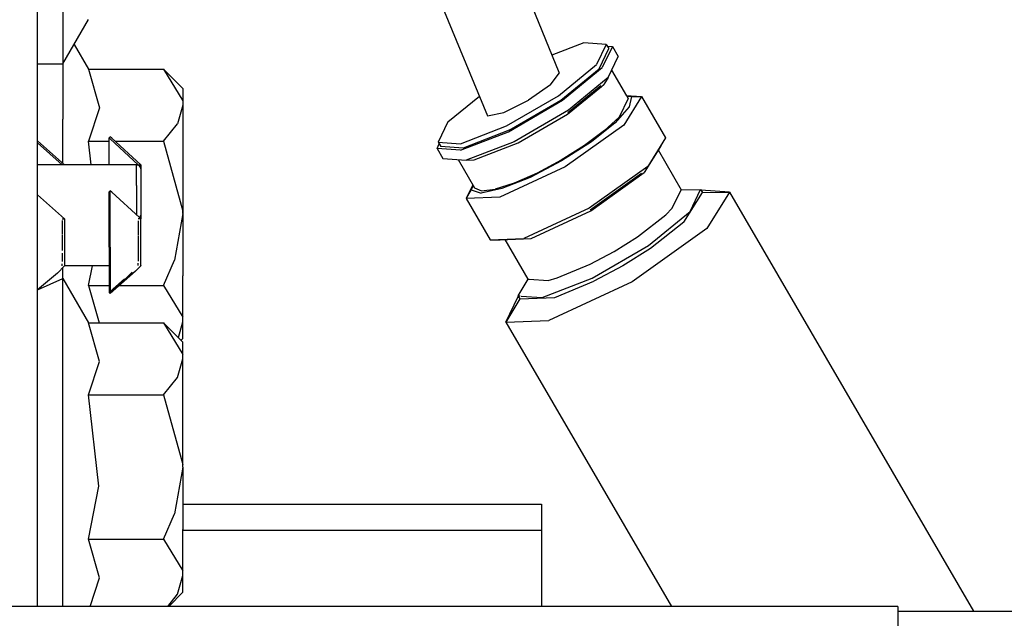
# Model space of a CAD drawing. Units: millimetres. Extents: x -50 to 11780, y -1700 to 1815.
# Drawn here: x 3461 to 3519, y 986 to 1022 of the extents above; entities that cross this region are included whole.
import ezdxf

# ---------------------------------------------------------------- set-up
doc = ezdxf.new("R2010")
doc.units = ezdxf.units.MM
doc.layers.add('3', color=7, linetype='CONTINUOUS', true_color=0xffffff)

msp = doc.modelspace()

# ---------------------------------------------------------------- linework, layer by layer
at = {"layer": '3', "color": 18, "linetype": 'CONTINUOUS'}
for p, q in [((3461.67157, 1020.98999), (3461.67157, 1064.891846)), ((3461.67157, 1020.98999), (3461.67157, 1064.891846)), ((3489.835388, 1024.945068), (3492.496033, 1018.408447)), ((3489.835388, 1024.945068), (3492.496033, 1018.408447)), ((3463.171326, 1024.465576), (3463.171326, 1021.499268)), ((3463.171326, 1024.465576), (3463.171326, 1021.499268)), ((3463.171326, 1024.465576), (3463.171326, 1021.499268)), ((3463.171326, 1024.465576), (3463.171326, 1021.499268)), ((3484.991882, 1023.745361), (3488.288513, 1015.819092)), ((3484.991882, 1023.745361), (3488.288513, 1015.819092)), ((3463.171326, 1018.890381), (3464.680603, 1021.504639)), ((3463.171326, 1018.890381), (3464.680603, 1021.504639)), ((3463.171326, 1021.499268), (3463.171326, 1019.562744)), ((3463.171326, 1021.499268), (3463.171326, 1019.562744)), ((3463.171326, 1021.499268), (3463.171326, 1019.562744)), ((3463.171326, 1021.499268), (3463.171326, 1019.562744)), ((3461.67157, 986.80835), (3461.67157, 1020.98999)), ((3461.67157, 986.80835), (3461.67157, 1020.98999)), ((3463.835388, 1020.040771), (3464.680603, 1018.576904)), ((3463.835388, 1020.040771), (3464.680603, 1018.576904)), ((3493.98114, 1020.135498), (3492.090515, 1019.405029)), ((3493.98114, 1020.135498), (3492.090515, 1019.405029)), ((3495.304626, 1020.044189), (3493.98114, 1020.135498)), ((3495.304626, 1020.044189), (3493.98114, 1020.135498)), ((3495.304626, 1020.044189), (3494.730652, 1018.848389)), ((3495.304626, 1020.044189), (3494.730652, 1018.848389)), ((3495.304626, 1020.044189), (3494.730652, 1018.848389)), ((3495.304626, 1020.044189), (3494.730652, 1018.848389)), ((3494.878113, 1018.594971), (3495.452087, 1019.79126)), ((3494.878113, 1018.594971), (3495.452087, 1019.79126)), ((3494.878113, 1018.594971), (3495.452087, 1019.79126)), ((3494.878113, 1018.594971), (3495.452087, 1019.79126)), ((3495.667908, 1019.917236), (3495.069031, 1018.669189)), ((3495.667908, 1019.917236), (3495.069031, 1018.669189)), ((3495.667908, 1019.917236), (3495.069031, 1018.669189)), ((3495.667908, 1019.917236), (3495.069031, 1018.669189)), ((3495.304626, 1020.044189), (3495.452087, 1019.79126)), ((3495.304626, 1020.044189), (3495.452087, 1019.79126)), ((3495.366638, 1019.937744), (3495.667908, 1019.917236)), ((3495.366638, 1019.937744), (3495.667908, 1019.917236)), ((3495.667908, 1019.917236), (3496.011658, 1019.327393)), ((3495.667908, 1019.917236), (3496.011658, 1019.327393)), ((3463.171326, 1019.562744), (3463.171326, 1018.890381)), ((3463.171326, 1019.562744), (3463.171326, 1018.890381)), ((3463.171326, 1019.562744), (3463.171326, 1018.890381)), ((3463.171326, 1019.562744), (3463.171326, 1018.890381)), ((3495.412537, 1018.078857), (3496.011658, 1019.327393)), ((3495.412537, 1018.078857), (3496.011658, 1019.327393)), ((3461.67157, 1018.890381), (3463.171326, 1018.890381)), ((3461.67157, 1018.890381), (3463.171326, 1018.890381)), ((3463.171326, 1018.890381), (3463.171326, 1018.581787)), ((3463.171326, 1018.890381), (3463.171326, 1018.581787)), ((3463.171326, 1018.890381), (3463.171326, 1018.581787)), ((3463.171326, 1018.890381), (3463.171326, 1018.581787)), ((3463.171326, 1018.581787), (3463.171326, 1015.615967)), ((3463.171326, 1018.581787), (3463.171326, 1015.615967)), ((3463.171326, 1018.581787), (3463.171326, 1015.615967)), ((3463.171326, 1018.581787), (3463.171326, 1015.615967)), ((3464.680603, 1018.576904), (3469.127625, 1018.576904)), ((3464.680603, 1018.576904), (3465.337097, 1016.290771)), ((3464.680603, 1018.576904), (3465.337097, 1016.290771)), ((3464.680603, 1018.576904), (3465.337097, 1016.290771)), ((3464.680603, 1018.576904), (3469.127625, 1018.576904)), ((3464.680603, 1018.576904), (3465.337097, 1016.290771)), ((3469.127625, 1018.576904), (3470.251892, 1016.710693)), ((3469.127625, 1018.576904), (3470.251892, 1016.710693)), ((3469.127625, 1018.576904), (3470.271423, 1017.43335)), ((3469.127625, 1018.576904), (3470.271423, 1017.43335)), ((3469.127625, 1018.576904), (3470.251892, 1016.710693)), ((3469.127625, 1018.576904), (3470.251892, 1016.710693)), ((3492.477722, 1017.003662), (3494.730652, 1018.848389)), ((3492.477722, 1017.003662), (3494.730652, 1018.848389)), ((3492.477722, 1017.003662), (3494.730652, 1018.848389)), ((3492.477722, 1017.003662), (3494.730652, 1018.848389)), ((3492.625183, 1016.750732), (3494.878113, 1018.594971)), ((3492.625183, 1016.750732), (3494.878113, 1018.594971)), ((3492.625183, 1016.750732), (3494.878113, 1018.594971)), ((3492.625183, 1016.750732), (3494.878113, 1018.594971)), ((3492.718201, 1016.744385), (3495.069031, 1018.669189)), ((3492.718201, 1016.744385), (3495.069031, 1018.669189)), ((3492.718201, 1016.744385), (3495.069031, 1018.669189)), ((3492.718201, 1016.744385), (3495.069031, 1018.669189)), ((3495.619568, 1018.51001), (3496.502625, 1016.99292)), ((3495.619568, 1018.51001), (3496.502625, 1016.99292)), ((3492.003357, 1017.653076), (3492.513855, 1018.337646)), ((3492.003357, 1017.653076), (3492.513855, 1018.337646)), ((3492.003357, 1017.653076), (3492.513855, 1018.337646)), ((3492.003357, 1017.653076), (3492.513855, 1018.337646)), ((3492.496033, 1018.408447), (3492.513855, 1018.337646)), ((3492.496033, 1018.408447), (3492.513855, 1018.337646)), ((3492.496033, 1018.408447), (3492.513855, 1018.337646)), ((3492.496033, 1018.408447), (3492.513855, 1018.337646)), ((3495.412537, 1018.078857), (3493.061951, 1016.154053)), ((3495.412537, 1018.078857), (3493.061951, 1016.154053)), ((3495.412537, 1018.078857), (3493.061951, 1016.154053)), ((3495.412537, 1018.078857), (3493.061951, 1016.154053)), ((3495.412537, 1018.078857), (3495.162537, 1017.672119)), ((3495.412537, 1018.078857), (3495.162537, 1017.672119)), ((3470.271423, 1017.43335), (3470.271423, 1016.443115)), ((3470.271423, 1017.43335), (3470.271423, 1016.443115)), ((3492.003357, 1017.653076), (3490.712341, 1016.733643)), ((3492.003357, 1017.653076), (3490.712341, 1016.733643)), ((3492.003357, 1017.653076), (3490.712341, 1016.733643)), ((3492.003357, 1017.653076), (3490.712341, 1016.733643)), ((3493.01532, 1015.914795), (3495.016785, 1017.552979)), ((3493.01532, 1015.914795), (3495.016785, 1017.552979)), ((3493.032898, 1016.005127), (3494.986511, 1017.604248)), ((3493.032898, 1016.005127), (3494.986511, 1017.604248)), ((3495.016785, 1017.552979), (3495.162537, 1017.672119)), ((3495.016785, 1017.552979), (3495.162537, 1017.672119)), ((3470.251892, 1016.710693), (3470.271423, 1016.443115)), ((3470.251892, 1016.710693), (3470.271423, 1016.443115)), ((3470.251892, 1016.710693), (3470.271423, 1016.443115)), ((3470.251892, 1016.710693), (3470.271423, 1016.443115)), ((3485.940857, 1015.453857), (3487.805603, 1016.980225)), ((3485.940857, 1015.453857), (3487.805603, 1016.980225)), ((3489.245544, 1016.009033), (3490.712341, 1016.733643)), ((3489.245544, 1016.009033), (3490.712341, 1016.733643)), ((3489.245544, 1016.009033), (3490.712341, 1016.733643)), ((3489.245544, 1016.009033), (3490.712341, 1016.733643)), ((3489.406677, 1015.215576), (3492.477722, 1017.003662)), ((3489.406677, 1015.215576), (3492.477722, 1017.003662)), ((3489.406677, 1015.215576), (3492.477722, 1017.003662)), ((3489.406677, 1015.215576), (3492.477722, 1017.003662)), ((3489.513611, 1014.878662), (3492.718201, 1016.744385)), ((3489.513611, 1014.878662), (3492.718201, 1016.744385)), ((3489.513611, 1014.878662), (3492.718201, 1016.744385)), ((3489.513611, 1014.878662), (3492.718201, 1016.744385)), ((3489.553894, 1014.962646), (3492.625183, 1016.750732)), ((3489.553894, 1014.962646), (3492.625183, 1016.750732)), ((3489.553894, 1014.962646), (3492.625183, 1016.750732)), ((3489.553894, 1014.962646), (3492.625183, 1016.750732)), ((3496.592224, 1016.839111), (3496.068298, 1015.746826)), ((3496.592224, 1016.839111), (3496.068298, 1015.746826)), ((3496.592224, 1016.839111), (3496.068298, 1015.746826)), ((3496.592224, 1016.839111), (3496.068298, 1015.746826)), ((3497.387878, 1016.963623), (3496.339539, 1015.27124)), ((3497.387878, 1016.963623), (3496.339539, 1015.27124)), ((3497.387878, 1016.963623), (3496.339539, 1015.27124)), ((3497.387878, 1016.963623), (3496.339539, 1015.27124)), ((3496.483826, 1017.025635), (3497.387878, 1016.963623)), ((3496.483826, 1017.025635), (3497.387878, 1016.963623)), ((3496.513855, 1016.973877), (3496.592224, 1016.839111)), ((3496.513855, 1016.973877), (3496.791199, 1016.954834)), ((3496.513855, 1016.973877), (3496.791199, 1016.954834)), ((3496.513855, 1016.973877), (3496.791199, 1016.954834)), ((3496.513855, 1016.973877), (3496.791199, 1016.954834)), ((3496.513855, 1016.973877), (3496.592224, 1016.839111)), ((3496.791199, 1016.954834), (3496.663269, 1016.345459)), ((3496.791199, 1016.954834), (3496.663269, 1016.345459)), ((3496.791199, 1016.954834), (3496.663269, 1016.345459)), ((3496.791199, 1016.954834), (3496.663269, 1016.345459)), ((3496.791199, 1016.954834), (3497.387878, 1016.963623)), ((3496.791199, 1016.954834), (3497.387878, 1016.963623)), ((3496.791199, 1016.954834), (3497.387878, 1016.963623)), ((3496.791199, 1016.954834), (3497.387878, 1016.963623)), ((3497.387878, 1016.963623), (3498.811462, 1014.518799)), ((3497.387878, 1016.963623), (3498.811462, 1014.518799)), ((3465.337097, 1016.290771), (3464.680603, 1014.30835)), ((3465.337097, 1016.290771), (3464.680603, 1014.30835)), ((3465.337097, 1016.290771), (3464.680603, 1014.30835)), ((3465.337097, 1016.290771), (3464.680603, 1014.30835)), ((3470.271423, 1016.443115), (3469.94574, 1015.33374)), ((3470.271423, 1016.443115), (3469.94574, 1015.33374)), ((3470.271423, 1016.443115), (3469.94574, 1015.33374)), ((3470.271423, 1016.443115), (3469.94574, 1015.33374)), ((3470.271423, 1016.443115), (3470.271423, 1013.737061)), ((3470.271423, 1016.443115), (3470.271423, 1013.737061)), ((3493.061951, 1016.154053), (3489.857117, 1014.28833)), ((3493.061951, 1016.154053), (3489.857117, 1014.28833)), ((3493.061951, 1016.154053), (3489.857117, 1014.28833)), ((3493.061951, 1016.154053), (3489.857117, 1014.28833)), ((3496.663269, 1016.345459), (3495.833679, 1015.409424)), ((3496.663269, 1016.345459), (3495.833679, 1015.409424)), ((3496.663269, 1016.345459), (3495.833679, 1015.409424)), ((3496.663269, 1016.345459), (3495.833679, 1015.409424)), ((3463.171326, 1013.012451), (3463.171326, 1015.615967)), ((3463.171326, 1013.012451), (3463.171326, 1015.615967)), ((3463.171326, 1013.012451), (3463.171326, 1015.615967)), ((3463.171326, 1013.012451), (3463.171326, 1015.615967)), ((3488.288513, 1015.819092), (3489.245544, 1016.009033)), ((3488.288513, 1015.819092), (3489.245544, 1016.009033)), ((3488.288513, 1015.819092), (3489.245544, 1016.009033)), ((3488.288513, 1015.819092), (3489.245544, 1016.009033)), ((3490.088318, 1014.210693), (3493.01532, 1015.914795)), ((3490.088318, 1014.210693), (3493.01532, 1015.914795)), ((3496.068298, 1015.746826), (3495.193542, 1014.94165)), ((3496.068298, 1015.746826), (3495.193542, 1014.94165)), ((3496.068298, 1015.746826), (3495.193542, 1014.94165)), ((3496.068298, 1015.746826), (3495.193542, 1014.94165)), ((3469.127625, 1014.30835), (3469.94574, 1015.33374)), ((3469.127625, 1014.30835), (3469.94574, 1015.33374)), ((3469.127625, 1014.30835), (3469.94574, 1015.33374)), ((3469.127625, 1014.30835), (3469.94574, 1015.33374)), ((3485.940857, 1015.453857), (3485.366638, 1014.257568)), ((3485.940857, 1015.453857), (3485.366638, 1014.257568)), ((3486.690613, 1014.166748), (3489.406677, 1015.215576)), ((3486.690613, 1014.166748), (3489.406677, 1015.215576)), ((3486.690613, 1014.166748), (3489.406677, 1015.215576)), ((3486.690613, 1014.166748), (3489.406677, 1015.215576)), ((3489.553894, 1014.962646), (3486.83783, 1013.913818)), ((3489.553894, 1014.962646), (3486.83783, 1013.913818)), ((3489.553894, 1014.962646), (3486.83783, 1013.913818)), ((3489.553894, 1014.962646), (3486.83783, 1013.913818)), ((3496.339539, 1015.27124), (3492.868347, 1012.801514)), ((3496.339539, 1015.27124), (3492.868347, 1012.801514)), ((3496.339539, 1015.27124), (3492.868347, 1012.801514)), ((3496.339539, 1015.27124), (3492.868347, 1012.801514)), ((3495.193542, 1014.94165), (3494.011414, 1014.062744)), ((3495.193542, 1014.94165), (3494.011414, 1014.062744)), ((3495.193542, 1014.94165), (3494.011414, 1014.062744)), ((3495.193542, 1014.94165), (3494.011414, 1014.062744)), ((3495.833679, 1015.409424), (3494.429138, 1014.28833)), ((3495.833679, 1015.409424), (3494.429138, 1014.28833)), ((3495.833679, 1015.409424), (3494.429138, 1014.28833)), ((3495.833679, 1015.409424), (3494.429138, 1014.28833)), ((3463.268738, 1012.925537), (3461.67157, 1014.346924)), ((3463.268738, 1012.925537), (3461.67157, 1014.346924)), ((3465.900818, 1014.51001), (3465.971619, 1014.567627)), ((3465.900818, 1014.51001), (3465.971619, 1014.567627)), ((3465.967468, 1014.454834), (3465.900818, 1014.51001)), ((3465.900818, 1014.209717), (3465.900818, 1014.51001)), ((3465.967468, 1014.454834), (3465.900818, 1014.51001)), ((3465.967468, 1014.454834), (3465.900818, 1014.51001)), ((3465.900818, 1014.209717), (3465.900818, 1014.51001)), ((3465.967468, 1014.454834), (3465.900818, 1014.51001)), ((3467.627869, 1012.925537), (3465.967468, 1014.454834)), ((3467.627869, 1012.925537), (3465.967468, 1014.454834)), ((3467.627869, 1012.925537), (3465.967468, 1014.454834)), ((3467.627869, 1012.925537), (3465.967468, 1014.454834)), ((3466.056091, 1014.498291), (3465.971619, 1014.567627)), ((3466.056091, 1014.498291), (3465.971619, 1014.567627)), ((3467.769226, 1012.925537), (3466.056091, 1014.498291)), ((3467.769226, 1012.925537), (3466.056091, 1014.498291)), ((3486.679382, 1013.783936), (3489.513611, 1014.878662)), ((3486.679382, 1013.783936), (3489.513611, 1014.878662)), ((3486.679382, 1013.783936), (3489.513611, 1014.878662)), ((3486.679382, 1013.783936), (3489.513611, 1014.878662)), ((3498.811462, 1014.518799), (3497.763123, 1012.826904)), ((3498.811462, 1014.518799), (3497.763123, 1012.826904)), ((3498.811462, 1014.518799), (3497.763123, 1012.826904)), ((3498.811462, 1014.518799), (3497.763123, 1012.826904)), ((3498.811462, 1014.518799), (3498.509216, 1014.00415)), ((3498.811462, 1014.518799), (3498.509216, 1014.00415)), ((3463.127625, 1012.925537), (3461.67157, 1014.224365)), ((3463.127625, 1012.925537), (3461.67157, 1014.224365)), ((3463.127625, 1012.925537), (3461.67157, 1014.224365)), ((3463.127625, 1012.925537), (3461.67157, 1014.224365)), ((3464.680603, 1014.30835), (3465.900818, 1014.30835)), ((3464.680603, 1014.30835), (3465.900818, 1014.30835)), ((3464.837585, 1012.925537), (3464.680603, 1014.30835)), ((3464.837585, 1012.925537), (3464.680603, 1014.30835)), ((3464.837585, 1012.925537), (3464.680603, 1014.30835)), ((3464.680603, 1014.30835), (3465.900818, 1014.30835)), ((3464.680603, 1014.30835), (3465.900818, 1014.30835)), ((3464.837585, 1012.925537), (3464.680603, 1014.30835)), ((3465.900818, 1012.925537), (3465.900818, 1014.209717)), ((3465.900818, 1012.925537), (3465.900818, 1014.209717)), ((3466.262634, 1014.30835), (3469.127625, 1014.30835)), ((3466.262634, 1014.30835), (3469.127625, 1014.30835)), ((3466.262634, 1014.30835), (3469.127625, 1014.30835)), ((3466.262634, 1014.30835), (3469.127625, 1014.30835)), ((3469.127625, 1014.30835), (3470.270203, 1010.187744)), ((3469.127625, 1014.30835), (3470.270203, 1010.187744)), ((3469.127625, 1014.30835), (3470.270203, 1010.187744)), ((3469.127625, 1014.30835), (3470.270203, 1010.187744)), ((3485.298035, 1013.878662), (3485.42865, 1014.151123)), ((3485.298035, 1013.878662), (3485.42865, 1014.151123)), ((3486.679382, 1013.783936), (3485.298035, 1013.878662)), ((3485.298035, 1013.878662), (3485.641785, 1013.288818)), ((3486.679382, 1013.783936), (3485.298035, 1013.878662)), ((3485.298035, 1013.878662), (3485.641785, 1013.288818)), ((3486.679382, 1013.783936), (3485.298035, 1013.878662)), ((3486.679382, 1013.783936), (3485.298035, 1013.878662)), ((3485.366638, 1014.257568), (3486.690613, 1014.166748)), ((3485.366638, 1014.257568), (3486.690613, 1014.166748)), ((3485.366638, 1014.257568), (3485.513855, 1014.004639)), ((3485.366638, 1014.257568), (3486.690613, 1014.166748)), ((3485.366638, 1014.257568), (3485.513855, 1014.004639)), ((3485.366638, 1014.257568), (3486.690613, 1014.166748)), ((3486.83783, 1013.913818), (3485.513855, 1014.004639)), ((3486.83783, 1013.913818), (3485.513855, 1014.004639)), ((3486.83783, 1013.913818), (3485.513855, 1014.004639)), ((3486.83783, 1013.913818), (3485.513855, 1014.004639)), ((3489.857117, 1014.28833), (3487.022644, 1013.194092)), ((3489.857117, 1014.28833), (3487.022644, 1013.194092)), ((3489.857117, 1014.28833), (3487.022644, 1013.194092)), ((3489.857117, 1014.28833), (3487.022644, 1013.194092)), ((3487.499695, 1013.210693), (3490.088318, 1014.210693)), ((3487.499695, 1013.210693), (3490.088318, 1014.210693)), ((3494.011414, 1014.062744), (3492.637878, 1013.19751)), ((3494.011414, 1014.062744), (3492.637878, 1013.19751)), ((3494.011414, 1014.062744), (3492.637878, 1013.19751)), ((3494.011414, 1014.062744), (3492.637878, 1013.19751)), ((3494.429138, 1014.28833), (3492.663513, 1013.153564)), ((3494.429138, 1014.28833), (3492.663513, 1013.153564)), ((3494.429138, 1014.28833), (3492.663513, 1013.153564)), ((3494.429138, 1014.28833), (3492.663513, 1013.153564)), ((3498.509216, 1014.00415), (3497.551941, 1012.45874)), ((3498.509216, 1014.00415), (3497.551941, 1012.45874)), ((3498.364197, 1013.797119), (3499.733826, 1011.444092)), ((3498.364197, 1013.797119), (3499.733826, 1011.444092)), ((3470.271423, 1013.737061), (3470.271423, 1010.040771)), ((3470.271423, 1013.737061), (3470.271423, 1010.040771)), ((3485.641785, 1013.288818), (3487.022644, 1013.194092)), ((3485.641785, 1013.288818), (3487.022644, 1013.194092)), ((3486.545593, 1013.226807), (3487.518738, 1011.55542)), ((3486.545593, 1013.226807), (3487.518738, 1011.55542)), ((3487.022644, 1013.194092), (3487.499695, 1013.210693)), ((3487.022644, 1013.194092), (3487.499695, 1013.210693)), ((3492.637878, 1013.19751), (3491.207214, 1012.429932)), ((3492.637878, 1013.19751), (3491.207214, 1012.429932)), ((3492.637878, 1013.19751), (3491.207214, 1012.429932)), ((3492.637878, 1013.19751), (3491.207214, 1012.429932)), ((3463.127625, 1012.925537), (3461.67157, 1012.925537)), ((3463.127625, 1012.925537), (3461.67157, 1012.925537)), ((3463.268738, 1012.925537), (3463.127625, 1012.925537)), ((3463.127625, 1012.925537), (3463.127625, 1012.905029)), ((3463.268738, 1012.925537), (3463.127625, 1012.925537)), ((3463.268738, 1012.925537), (3463.127625, 1012.925537)), ((3463.268738, 1012.925537), (3463.127625, 1012.925537)), ((3463.127625, 1012.925537), (3463.127625, 1012.905029)), ((3467.521667, 1012.925537), (3463.268738, 1012.925537)), ((3467.521667, 1012.925537), (3463.268738, 1012.925537)), ((3467.521667, 1012.852783), (3467.521667, 1012.925537)), ((3467.521667, 1012.852783), (3467.521667, 1012.925537)), ((3467.521667, 1012.925537), (3467.556335, 1012.923096)), ((3467.521667, 1012.852783), (3467.521667, 1012.925537)), ((3467.521667, 1012.852783), (3467.521667, 1012.925537)), ((3467.521667, 1012.925537), (3467.556335, 1012.923096)), ((3467.521667, 1012.428955), (3467.521667, 1012.852783)), ((3467.521667, 1012.428955), (3467.521667, 1012.852783)), ((3467.521667, 1012.428955), (3467.521667, 1012.852783)), ((3467.521667, 1012.428955), (3467.521667, 1012.852783)), ((3467.556335, 1012.923096), (3467.648376, 1012.894287)), ((3467.556335, 1012.923096), (3467.648376, 1012.894287)), ((3467.556335, 1012.923096), (3467.630066, 1012.923096)), ((3467.556335, 1012.923096), (3467.648376, 1012.894287)), ((3467.556335, 1012.923096), (3467.630066, 1012.923096)), ((3467.556335, 1012.923096), (3467.648376, 1012.894287)), ((3467.627869, 1012.925537), (3467.769226, 1012.925537)), ((3467.630066, 1012.923096), (3467.627869, 1012.925537)), ((3467.627869, 1012.925537), (3467.769226, 1012.925537)), ((3467.630066, 1012.923096), (3467.627869, 1012.925537)), ((3467.627869, 1012.925537), (3467.769226, 1012.925537)), ((3467.630066, 1012.923096), (3467.627869, 1012.925537)), ((3467.627869, 1012.925537), (3467.769226, 1012.925537)), ((3467.630066, 1012.923096), (3467.627869, 1012.925537)), ((3467.630066, 1012.900146), (3467.630066, 1012.887939)), ((3467.630066, 1012.900146), (3467.630066, 1012.887939)), ((3467.648376, 1012.894287), (3467.686707, 1012.868896)), ((3467.648376, 1012.894287), (3467.686707, 1012.868896)), ((3467.648376, 1012.894287), (3467.686707, 1012.868896)), ((3467.648376, 1012.894287), (3467.686707, 1012.868896)), ((3467.686707, 1012.868896), (3467.771423, 1012.694092)), ((3467.686707, 1012.868896), (3467.771423, 1012.694092)), ((3467.686707, 1012.868896), (3467.771423, 1012.694092)), ((3467.686707, 1012.868896), (3467.771423, 1012.694092)), ((3467.771423, 1012.923096), (3467.769226, 1012.925537)), ((3467.771423, 1012.923096), (3467.769226, 1012.925537)), ((3467.771423, 1012.923096), (3467.771423, 1012.694092)), ((3467.771423, 1012.923096), (3467.771423, 1012.694092)), ((3467.771423, 1012.691162), (3467.771423, 1012.694092)), ((3467.771423, 1012.691162), (3467.771423, 1012.694092)), ((3467.771423, 1012.691162), (3467.771423, 1012.221436)), ((3467.771423, 1012.691162), (3467.771423, 1012.221436)), ((3492.868347, 1012.801514), (3489.007019, 1011.001221)), ((3492.868347, 1012.801514), (3489.007019, 1011.001221)), ((3492.868347, 1012.801514), (3489.007019, 1011.001221)), ((3492.868347, 1012.801514), (3489.007019, 1011.001221)), ((3492.663513, 1013.153564), (3490.804626, 1012.177979)), ((3492.663513, 1013.153564), (3490.804626, 1012.177979)), ((3492.663513, 1013.153564), (3490.804626, 1012.177979)), ((3492.663513, 1013.153564), (3490.804626, 1012.177979)), ((3497.763123, 1012.826904), (3494.291687, 1010.357178)), ((3497.763123, 1012.826904), (3494.291687, 1010.357178)), ((3497.763123, 1012.826904), (3494.291687, 1010.357178)), ((3497.763123, 1012.826904), (3494.291687, 1010.357178)), ((3467.521667, 1011.704346), (3467.521667, 1012.428955)), ((3467.521667, 1011.704346), (3467.521667, 1012.428955)), ((3467.521667, 1011.704346), (3467.521667, 1012.428955)), ((3467.521667, 1011.704346), (3467.521667, 1012.428955)), ((3467.771423, 1012.221436), (3467.771423, 1010.698486)), ((3467.771423, 1012.221436), (3467.771423, 1010.698486)), ((3490.804626, 1012.177979), (3489.136414, 1011.509521)), ((3490.804626, 1012.177979), (3489.136414, 1011.509521)), ((3490.804626, 1012.177979), (3489.136414, 1011.509521)), ((3490.804626, 1012.177979), (3489.136414, 1011.509521)), ((3491.207214, 1012.429932), (3489.859802, 1011.835693)), ((3491.207214, 1012.429932), (3489.859802, 1011.835693)), ((3491.207214, 1012.429932), (3489.859802, 1011.835693)), ((3491.207214, 1012.429932), (3489.859802, 1011.835693)), ((3497.393494, 1012.407959), (3494.355896, 1010.246826)), ((3497.393494, 1012.407959), (3494.355896, 1010.246826)), ((3494.381042, 1010.202881), (3497.551941, 1012.45874)), ((3494.381042, 1010.202881), (3497.551941, 1012.45874)), ((3467.521667, 1011.704346), (3467.521667, 1010.767334)), ((3467.521667, 1011.704346), (3467.521667, 1010.767334)), ((3467.521667, 1011.704346), (3467.521667, 1010.767334)), ((3467.521667, 1011.704346), (3467.521667, 1010.767334)), ((3487.409851, 1011.741943), (3487.017761, 1010.925049)), ((3487.409851, 1011.741943), (3487.017761, 1010.925049)), ((3487.320007, 1011.439697), (3487.017761, 1010.925049)), ((3487.320007, 1011.439697), (3487.017761, 1010.925049)), ((3487.320007, 1011.439697), (3487.017761, 1010.925049)), ((3487.320007, 1011.439697), (3487.017761, 1010.925049)), ((3487.440125, 1011.690674), (3487.320007, 1011.439697)), ((3487.440125, 1011.690674), (3487.320007, 1011.439697)), ((3487.440125, 1011.690674), (3487.320007, 1011.439697)), ((3487.440125, 1011.690674), (3487.320007, 1011.439697)), ((3487.320007, 1011.439697), (3487.913025, 1011.250732)), ((3487.320007, 1011.439697), (3487.913025, 1011.250732)), ((3487.320007, 1011.439697), (3487.913025, 1011.250732)), ((3487.320007, 1011.439697), (3487.913025, 1011.250732)), ((3487.518738, 1011.55542), (3487.920593, 1011.376221)), ((3487.518738, 1011.55542), (3487.920593, 1011.376221)), ((3487.518738, 1011.55542), (3487.920593, 1011.376221)), ((3487.518738, 1011.55542), (3487.920593, 1011.376221)), ((3489.136414, 1011.509521), (3487.913025, 1011.250732)), ((3489.136414, 1011.509521), (3487.913025, 1011.250732)), ((3489.136414, 1011.509521), (3487.913025, 1011.250732)), ((3489.136414, 1011.509521), (3487.913025, 1011.250732)), ((3487.920593, 1011.376221), (3488.727234, 1011.472412)), ((3487.920593, 1011.376221), (3488.727234, 1011.472412)), ((3487.920593, 1011.376221), (3488.727234, 1011.472412)), ((3487.920593, 1011.376221), (3488.727234, 1011.472412)), ((3489.859802, 1011.835693), (3488.727234, 1011.472412)), ((3489.859802, 1011.835693), (3488.727234, 1011.472412)), ((3489.859802, 1011.835693), (3488.727234, 1011.472412)), ((3489.859802, 1011.835693), (3488.727234, 1011.472412)), ((3499.209656, 1010.351807), (3499.733826, 1011.444092)), ((3499.209656, 1010.351807), (3499.733826, 1011.444092)), ((3499.209656, 1010.351807), (3499.733826, 1011.444092)), ((3499.209656, 1010.351807), (3499.733826, 1011.444092)), ((3499.733826, 1011.444092), (3500.881531, 1011.460205)), ((3499.733826, 1011.444092), (3500.881531, 1011.460205)), ((3500.257507, 1010.1604), (3500.881531, 1011.460205)), ((3500.257507, 1010.1604), (3500.881531, 1011.460205)), ((3500.257507, 1010.1604), (3500.881531, 1011.460205)), ((3500.257507, 1010.1604), (3500.881531, 1011.460205)), ((3500.881531, 1011.460205), (3500.984558, 1011.283447)), ((3500.881531, 1011.460205), (3500.984558, 1011.283447)), ((3463.268738, 1009.730225), (3461.67157, 1011.151611)), ((3463.268738, 1009.730225), (3461.67157, 1011.151611)), ((3465.900818, 1011.314697), (3465.971619, 1011.372803)), ((3465.900818, 1011.314697), (3465.971619, 1011.372803)), ((3465.900818, 1008.056885), (3465.900818, 1011.314697)), ((3465.900818, 1008.056885), (3465.900818, 1011.314697)), ((3465.971619, 1008.04126), (3465.971619, 1011.372803)), ((3465.971619, 1008.04126), (3465.971619, 1011.372803)), ((3466.056091, 1011.303467), (3465.971619, 1011.372803)), ((3465.971619, 1008.04126), (3465.971619, 1011.372803)), ((3465.971619, 1008.04126), (3465.971619, 1011.372803)), ((3466.056091, 1011.303467), (3465.971619, 1011.372803)), ((3467.690857, 1009.802002), (3466.056091, 1011.303467)), ((3467.690857, 1009.802002), (3466.056091, 1011.303467)), ((3489.007019, 1011.001221), (3487.017761, 1010.925049)), ((3489.007019, 1011.001221), (3487.017761, 1010.925049)), ((3489.007019, 1011.001221), (3487.017761, 1010.925049)), ((3489.007019, 1011.001221), (3487.017761, 1010.925049)), ((3487.017761, 1010.925049), (3488.441101, 1008.480713)), ((3487.017761, 1010.925049), (3488.441101, 1008.480713)), ((3499.892517, 1009.520752), (3500.984558, 1011.283447)), ((3499.892517, 1009.520752), (3500.984558, 1011.283447)), ((3499.892517, 1009.520752), (3500.984558, 1011.283447)), ((3499.892517, 1009.520752), (3500.984558, 1011.283447)), ((3502.591003, 1011.306396), (3500.903748, 1011.422607)), ((3502.591003, 1011.306396), (3500.903748, 1011.422607)), ((3500.984558, 1011.283447), (3502.591003, 1011.306396)), ((3500.984558, 1011.283447), (3502.591003, 1011.306396)), ((3500.984558, 1011.283447), (3502.591003, 1011.306396)), ((3500.984558, 1011.283447), (3502.591003, 1011.306396)), ((3502.591003, 1011.306396), (3501.254822, 1009.148682)), ((3502.591003, 1011.306396), (3501.254822, 1009.148682)), ((3502.591003, 1011.306396), (3501.254822, 1009.148682)), ((3502.591003, 1011.306396), (3501.254822, 1009.148682)), ((3502.591003, 1011.306396), (3517.025085, 986.517334)), ((3502.591003, 1011.306396), (3517.025085, 986.517334)), ((3467.521667, 1010.767334), (3467.521667, 1009.957275)), ((3467.521667, 1010.767334), (3467.521667, 1009.957275)), ((3467.521667, 1010.767334), (3467.521667, 1009.957275)), ((3467.521667, 1010.767334), (3467.521667, 1009.957275)), ((3467.771423, 1010.698486), (3467.771423, 1009.9646)), ((3467.771423, 1010.698486), (3467.771423, 1009.9646)), ((3494.291687, 1010.357178), (3490.430359, 1008.556885)), ((3494.291687, 1010.357178), (3490.430359, 1008.556885)), ((3494.291687, 1010.357178), (3490.430359, 1008.556885)), ((3494.291687, 1010.357178), (3490.430359, 1008.556885)), ((3498.816589, 1009.963135), (3499.209656, 1010.351807)), ((3498.816589, 1009.963135), (3499.209656, 1010.351807)), ((3498.816589, 1009.963135), (3499.209656, 1010.351807)), ((3498.816589, 1009.963135), (3499.209656, 1010.351807)), ((3463.127625, 1009.730225), (3463.268738, 1009.730225)), ((3463.127625, 1009.730225), (3463.268738, 1009.730225)), ((3463.268738, 1009.730225), (3463.268738, 1008.823486)), ((3463.268738, 1009.730225), (3463.268738, 1008.823486)), ((3463.268738, 1009.730225), (3463.268738, 1008.823486)), ((3463.268738, 1009.730225), (3463.268738, 1008.823486)), ((3467.630066, 1009.732666), (3467.627869, 1009.730225)), ((3467.630066, 1009.732666), (3467.627869, 1009.730225)), ((3467.769226, 1009.730225), (3467.627869, 1009.730225)), ((3467.769226, 1009.730225), (3467.627869, 1009.730225)), ((3467.771423, 1009.9646), (3467.694519, 1009.798584)), ((3467.771423, 1009.9646), (3467.694519, 1009.798584)), ((3467.771423, 1009.9646), (3467.694519, 1009.798584)), ((3467.771423, 1009.9646), (3467.694519, 1009.798584)), ((3467.769226, 1009.730225), (3467.694519, 1009.798584)), ((3467.769226, 1009.730225), (3467.694519, 1009.798584)), ((3467.771423, 1009.732666), (3467.769226, 1009.730225)), ((3467.771423, 1009.732666), (3467.769226, 1009.730225)), ((3467.771423, 1009.732666), (3467.769226, 1009.730225)), ((3467.771423, 1009.732666), (3467.769226, 1009.730225)), ((3467.771423, 1009.9646), (3467.771423, 1009.732666)), ((3467.771423, 1009.9646), (3467.771423, 1009.732666)), ((3467.771423, 1008.753174), (3467.771423, 1009.732666)), ((3467.771423, 1008.753174), (3467.771423, 1009.732666)), ((3470.271423, 1010.040771), (3469.771912, 1007.276611)), ((3470.271423, 1010.040771), (3469.771912, 1007.276611)), ((3470.271423, 1010.040771), (3469.771912, 1007.276611)), ((3470.271423, 1010.040771), (3469.771912, 1007.276611)), ((3470.271423, 1010.040771), (3470.270203, 1010.187744)), ((3470.271423, 1010.040771), (3470.270203, 1010.187744)), ((3470.271423, 1010.040771), (3470.270203, 1010.187744)), ((3470.271423, 1010.040771), (3470.270203, 1010.187744)), ((3470.271423, 1010.040771), (3470.271423, 1006.344482)), ((3470.271423, 1010.040771), (3470.271423, 1006.344482)), ((3490.854675, 1008.558838), (3494.381042, 1010.202881)), ((3490.854675, 1008.558838), (3494.381042, 1010.202881)), ((3497.152771, 1008.667725), (3498.816589, 1009.963135)), ((3497.152771, 1008.667725), (3498.816589, 1009.963135)), ((3497.152771, 1008.667725), (3498.816589, 1009.963135)), ((3497.152771, 1008.667725), (3498.816589, 1009.963135)), ((3497.808533, 1008.155518), (3500.257507, 1010.1604)), ((3497.808533, 1008.155518), (3500.257507, 1010.1604)), ((3497.808533, 1008.155518), (3500.257507, 1010.1604)), ((3497.808533, 1008.155518), (3500.257507, 1010.1604)), ((3463.127625, 1009.628174), (3463.127625, 1008.818115)), ((3463.127625, 1009.628174), (3463.127625, 1008.818115)), ((3467.630066, 1009.599365), (3467.630066, 1008.745361)), ((3467.630066, 1009.599365), (3467.630066, 1008.745361)), ((3501.254822, 1009.148682), (3496.828308, 1006.000732)), ((3501.254822, 1009.148682), (3496.828308, 1006.000732)), ((3501.254822, 1009.148682), (3496.828308, 1006.000732)), ((3501.254822, 1009.148682), (3496.828308, 1006.000732)), ((3499.892517, 1009.520752), (3497.91156, 1007.978271)), ((3499.892517, 1009.520752), (3497.91156, 1007.978271)), ((3499.892517, 1009.520752), (3497.91156, 1007.978271)), ((3499.892517, 1009.520752), (3497.91156, 1007.978271)), ((3463.127625, 1008.770752), (3463.127625, 1007.854248)), ((3463.127625, 1008.770752), (3463.127625, 1007.854248)), ((3463.268738, 1008.823486), (3463.268738, 1007.85376)), ((3463.268738, 1008.823486), (3463.268738, 1007.85376)), ((3463.268738, 1008.823486), (3463.268738, 1007.85376)), ((3463.268738, 1008.823486), (3463.268738, 1007.85376)), ((3467.630066, 1008.697021), (3467.630066, 1007.855225)), ((3467.630066, 1008.697021), (3467.630066, 1007.855225)), ((3467.771423, 1007.227295), (3467.771423, 1008.753174)), ((3467.771423, 1007.227295), (3467.771423, 1008.753174)), ((3488.441101, 1008.480713), (3490.430359, 1008.556885)), ((3488.441101, 1008.480713), (3490.430359, 1008.556885)), ((3488.441101, 1008.480713), (3490.430359, 1008.556885)), ((3488.441101, 1008.480713), (3490.430359, 1008.556885)), ((3489.037781, 1008.489014), (3490.854675, 1008.558838)), ((3489.037781, 1008.489014), (3490.854675, 1008.558838)), ((3495.779236, 1007.80249), (3497.152771, 1008.667725)), ((3495.779236, 1007.80249), (3497.152771, 1008.667725)), ((3495.779236, 1007.80249), (3497.152771, 1008.667725)), ((3495.779236, 1007.80249), (3497.152771, 1008.667725)), ((3465.900818, 1008.056885), (3465.900818, 1005.669678)), ((3465.900818, 1008.056885), (3465.900818, 1005.669678)), ((3465.971619, 1008.04126), (3465.971619, 1005.599854)), ((3465.971619, 1008.04126), (3465.971619, 1005.599854)), ((3465.971619, 1008.04126), (3465.971619, 1005.599854)), ((3465.971619, 1008.04126), (3465.971619, 1005.599854)), ((3488.441101, 1008.480713), (3489.037781, 1008.489014)), ((3488.441101, 1008.480713), (3489.037781, 1008.489014)), ((3489.298035, 1008.499268), (3490.660095, 1006.1604)), ((3489.298035, 1008.499268), (3490.660095, 1006.1604)), ((3494.470398, 1006.21167), (3497.808533, 1008.155518)), ((3494.470398, 1006.21167), (3497.808533, 1008.155518)), ((3494.470398, 1006.21167), (3497.808533, 1008.155518)), ((3494.470398, 1006.21167), (3497.808533, 1008.155518)), ((3497.91156, 1007.978271), (3496.276306, 1006.947998)), ((3497.91156, 1007.978271), (3496.276306, 1006.947998)), ((3497.91156, 1007.978271), (3496.276306, 1006.947998)), ((3497.91156, 1007.978271), (3496.276306, 1006.947998)), ((3463.127625, 1007.688721), (3463.127625, 1007.195068)), ((3463.127625, 1007.688721), (3463.127625, 1007.195068)), ((3463.268738, 1007.85376), (3463.268738, 1007.192627)), ((3463.268738, 1007.85376), (3463.268738, 1007.192627)), ((3463.268738, 1007.85376), (3463.268738, 1007.192627)), ((3463.268738, 1007.85376), (3463.268738, 1007.192627)), ((3467.630066, 1007.855225), (3467.630066, 1007.230713)), ((3467.630066, 1007.855225), (3467.630066, 1007.230713)), ((3494.348572, 1007.034912), (3495.779236, 1007.80249)), ((3494.348572, 1007.034912), (3495.779236, 1007.80249)), ((3494.348572, 1007.034912), (3495.779236, 1007.80249)), ((3494.348572, 1007.034912), (3495.779236, 1007.80249)), ((3463.268738, 1006.953369), (3462.840027, 1006.51001)), ((3463.268738, 1006.953369), (3462.840027, 1006.51001)), ((3463.127625, 1006.953369), (3463.127625, 1007.063721)), ((3463.127625, 1006.953369), (3463.127625, 1007.063721)), ((3463.171326, 1006.190674), (3463.171326, 1006.852783)), ((3463.171326, 1006.190674), (3463.171326, 1006.852783)), ((3463.171326, 1006.190674), (3463.171326, 1006.852783)), ((3463.171326, 1006.190674), (3463.171326, 1006.852783)), ((3463.268738, 1007.192627), (3463.268738, 1006.953369)), ((3463.268738, 1007.192627), (3463.268738, 1006.953369)), ((3463.268738, 1007.192627), (3463.268738, 1006.953369)), ((3463.268738, 1007.192627), (3463.268738, 1006.953369)), ((3465.900818, 1006.953369), (3463.268738, 1006.953369)), ((3465.900818, 1006.953369), (3463.268738, 1006.953369)), ((3464.680603, 1005.772705), (3464.910095, 1006.953369)), ((3464.680603, 1005.772705), (3464.910095, 1006.953369)), ((3464.680603, 1005.772705), (3464.910095, 1006.953369)), ((3464.680603, 1005.772705), (3464.910095, 1006.953369)), ((3467.769226, 1006.953369), (3467.457947, 1006.626221)), ((3467.769226, 1006.953369), (3467.457947, 1006.626221)), ((3467.630066, 1006.955811), (3467.630066, 1007.099365)), ((3467.630066, 1006.955811), (3467.630066, 1007.099365)), ((3467.771423, 1006.955811), (3467.769226, 1006.953369)), ((3467.771423, 1006.955811), (3467.769226, 1006.953369)), ((3467.771423, 1006.955811), (3467.771423, 1007.227295)), ((3467.771423, 1006.955811), (3467.771423, 1007.227295)), ((3469.127625, 1005.772705), (3469.771912, 1007.276611)), ((3469.127625, 1005.772705), (3469.771912, 1007.276611)), ((3469.127625, 1005.772705), (3469.771912, 1007.276611)), ((3469.127625, 1005.772705), (3469.771912, 1007.276611)), ((3492.400574, 1006.227295), (3494.348572, 1007.034912)), ((3492.400574, 1006.227295), (3494.348572, 1007.034912)), ((3492.400574, 1006.227295), (3494.348572, 1007.034912)), ((3492.400574, 1006.227295), (3494.348572, 1007.034912)), ((3496.276306, 1006.947998), (3494.573425, 1006.034424)), ((3496.276306, 1006.947998), (3494.573425, 1006.034424)), ((3496.276306, 1006.947998), (3494.573425, 1006.034424)), ((3496.276306, 1006.947998), (3494.573425, 1006.034424)), ((3462.840027, 1006.51001), (3461.67157, 1005.517822)), ((3462.840027, 1006.51001), (3461.67157, 1005.517822)), ((3461.671814, 1005.518311), (3463.171326, 1006.190674)), ((3461.671814, 1005.518311), (3463.171326, 1006.190674)), ((3463.171326, 1005.517822), (3463.171326, 1006.190674)), ((3463.171326, 1005.517822), (3463.171326, 1006.190674)), ((3463.171326, 1006.190674), (3464.680603, 1003.576416)), ((3463.171326, 1006.190674), (3464.680603, 1003.576416)), ((3463.171326, 1005.517822), (3463.171326, 1006.190674)), ((3463.171326, 1005.517822), (3463.171326, 1006.190674)), ((3467.457947, 1006.626221), (3465.971619, 1005.311279)), ((3467.457947, 1006.626221), (3465.971619, 1005.311279)), ((3466.818542, 1006.184814), (3465.971619, 1005.432373)), ((3466.818542, 1006.184814), (3465.971619, 1005.432373)), ((3467.257263, 1006.568115), (3466.764343, 1006.085205)), ((3467.257263, 1006.568115), (3466.764343, 1006.085205)), ((3470.271423, 1003.638428), (3470.271423, 1006.344482)), ((3470.271423, 1003.638428), (3470.271423, 1006.344482)), ((3491.51825, 1005.072021), (3494.470398, 1006.21167)), ((3491.51825, 1005.072021), (3494.470398, 1006.21167)), ((3491.51825, 1005.072021), (3494.470398, 1006.21167)), ((3491.51825, 1005.072021), (3494.470398, 1006.21167)), ((3491.868591, 1006.077393), (3492.400574, 1006.227295)), ((3491.868591, 1006.077393), (3492.400574, 1006.227295)), ((3491.868591, 1006.077393), (3492.400574, 1006.227295)), ((3491.868591, 1006.077393), (3492.400574, 1006.227295)), ((3464.680603, 1005.772705), (3465.900818, 1005.772705)), ((3464.680603, 1005.772705), (3465.311218, 1003.576416)), ((3464.680603, 1005.772705), (3465.311218, 1003.576416)), ((3464.680603, 1005.772705), (3465.900818, 1005.772705)), ((3464.680603, 1005.772705), (3465.311218, 1003.576416)), ((3464.680603, 1005.772705), (3465.900818, 1005.772705)), ((3464.680603, 1005.772705), (3465.900818, 1005.772705)), ((3464.680603, 1005.772705), (3465.311218, 1003.576416)), ((3465.900818, 1005.669678), (3465.900818, 1005.368896)), ((3465.900818, 1005.669678), (3465.900818, 1005.368896)), ((3465.971619, 1005.427979), (3466.764343, 1006.085205)), ((3465.971619, 1005.427979), (3466.764343, 1006.085205)), ((3466.492859, 1005.772705), (3469.127625, 1005.772705)), ((3466.492859, 1005.772705), (3469.127625, 1005.772705)), ((3466.492859, 1005.772705), (3469.127625, 1005.772705)), ((3466.492859, 1005.772705), (3469.127625, 1005.772705)), ((3469.127625, 1005.772705), (3470.251892, 1003.906494)), ((3469.127625, 1005.772705), (3470.251892, 1003.906494)), ((3469.127625, 1005.772705), (3470.251892, 1003.906494)), ((3469.127625, 1005.772705), (3470.251892, 1003.906494)), ((3490.660095, 1006.1604), (3490.079529, 1005.170654)), ((3490.660095, 1006.1604), (3490.079529, 1005.170654)), ((3490.660095, 1006.1604), (3490.732605, 1006.155518)), ((3490.660095, 1006.1604), (3490.732605, 1006.155518)), ((3490.660095, 1006.1604), (3490.732605, 1006.155518)), ((3490.660095, 1006.1604), (3490.732605, 1006.155518)), ((3490.739929, 1006.155029), (3491.868591, 1006.077393)), ((3490.739929, 1006.155029), (3491.868591, 1006.077393)), ((3490.739929, 1006.155029), (3491.868591, 1006.077393)), ((3490.739929, 1006.155029), (3491.868591, 1006.077393)), ((3496.828308, 1006.000732), (3491.905457, 1003.704834)), ((3496.828308, 1006.000732), (3491.905457, 1003.704834)), ((3496.828308, 1006.000732), (3491.905457, 1003.704834)), ((3496.828308, 1006.000732), (3491.905457, 1003.704834)), ((3492.254578, 1005.072998), (3494.573425, 1006.034424)), ((3492.254578, 1005.072998), (3494.573425, 1006.034424)), ((3492.254578, 1005.072998), (3494.573425, 1006.034424)), ((3492.254578, 1005.072998), (3494.573425, 1006.034424)), ((3463.171326, 1003.582275), (3463.171326, 1005.517822)), ((3463.171326, 1003.582275), (3463.171326, 1005.517822)), ((3463.171326, 1003.582275), (3463.171326, 1005.517822)), ((3463.171326, 1003.582275), (3463.171326, 1005.517822)), ((3465.971619, 1005.311279), (3465.900818, 1005.368896)), ((3465.971619, 1005.311279), (3465.900818, 1005.368896)), ((3465.971619, 1005.599854), (3465.971619, 1005.311279)), ((3465.971619, 1005.599854), (3465.971619, 1005.311279)), ((3465.971619, 1005.599854), (3465.971619, 1005.311279)), ((3465.971619, 1005.599854), (3465.971619, 1005.311279)), ((3489.369568, 1003.608154), (3490.101257, 1005.132568)), ((3489.369568, 1003.608154), (3490.101257, 1005.132568)), ((3490.079529, 1005.170654), (3490.201111, 1005.162354)), ((3490.079529, 1005.170654), (3490.182312, 1004.993408)), ((3490.079529, 1005.170654), (3490.201111, 1005.162354)), ((3490.079529, 1005.170654), (3490.201111, 1005.162354)), ((3490.079529, 1005.170654), (3490.182312, 1004.993408)), ((3490.079529, 1005.170654), (3490.201111, 1005.162354)), ((3490.182312, 1004.993408), (3492.254578, 1005.072998)), ((3490.182312, 1004.993408), (3492.254578, 1005.072998)), ((3490.182312, 1004.993408), (3492.254578, 1005.072998)), ((3490.182312, 1004.993408), (3492.254578, 1005.072998)), ((3490.261169, 1005.158447), (3491.51825, 1005.072021)), ((3490.261169, 1005.158447), (3491.51825, 1005.072021)), ((3490.261169, 1005.158447), (3491.51825, 1005.072021)), ((3490.261169, 1005.158447), (3491.51825, 1005.072021)), ((3490.182312, 1004.993408), (3489.369568, 1003.608154)), ((3490.182312, 1004.993408), (3489.369568, 1003.608154)), ((3490.182312, 1004.993408), (3489.369568, 1003.608154)), ((3490.182312, 1004.993408), (3489.369568, 1003.608154)), ((3470.271423, 1003.638428), (3470.251892, 1003.906494)), ((3470.271423, 1003.638428), (3470.251892, 1003.906494)), ((3470.271423, 1003.638428), (3470.251892, 1003.906494)), ((3470.271423, 1003.638428), (3470.251892, 1003.906494)), ((3463.171326, 1000.615479), (3463.171326, 1003.582275)), ((3463.171326, 1000.615479), (3463.171326, 1003.582275)), ((3463.171326, 1000.615479), (3463.171326, 1003.582275)), ((3463.171326, 1000.615479), (3463.171326, 1003.582275)), ((3465.337097, 1001.29126), (3464.680603, 1003.576416)), ((3464.680603, 1003.576416), (3469.127625, 1003.576416)), ((3465.337097, 1001.29126), (3464.680603, 1003.576416)), ((3464.680603, 1003.576416), (3469.127625, 1003.576416)), ((3465.337097, 1001.29126), (3464.680603, 1003.576416)), ((3465.337097, 1001.29126), (3464.680603, 1003.576416)), ((3469.127625, 1003.576416), (3470.251892, 1001.710693)), ((3469.127625, 1003.576416), (3470.251892, 1001.710693)), ((3469.127625, 1003.576416), (3470.271423, 1002.43335)), ((3469.127625, 1003.576416), (3470.251892, 1001.710693)), ((3469.127625, 1003.576416), (3470.251892, 1001.710693)), ((3469.127625, 1003.576416), (3470.271423, 1002.43335)), ((3469.997742, 1002.706299), (3470.271423, 1003.638428)), ((3469.997742, 1002.706299), (3470.271423, 1003.638428)), ((3469.997742, 1002.706299), (3470.271423, 1003.638428)), ((3469.997742, 1002.706299), (3470.271423, 1003.638428)), ((3470.271423, 1002.648193), (3470.271423, 1003.638428)), ((3470.271423, 1002.648193), (3470.271423, 1003.638428)), ((3489.369568, 1003.608154), (3491.905457, 1003.704834)), ((3489.369568, 1003.608154), (3491.905457, 1003.704834)), ((3489.369568, 1003.608154), (3491.905457, 1003.704834)), ((3489.369568, 1003.608154), (3491.905457, 1003.704834)), ((3489.369568, 1003.608154), (3499.151062, 986.80835)), ((3489.369568, 1003.608154), (3499.151062, 986.80835)), ((3470.164001, 1002.540771), (3470.271423, 1002.648193)), ((3470.164001, 1002.540771), (3470.271423, 1002.648193)), ((3470.271423, 1001.442627), (3470.271423, 1002.43335)), ((3470.271423, 1001.442627), (3470.271423, 1002.43335)), ((3470.271423, 1001.442627), (3470.251892, 1001.710693)), ((3470.271423, 1001.442627), (3470.251892, 1001.710693)), ((3470.271423, 1001.442627), (3470.251892, 1001.710693)), ((3470.271423, 1001.442627), (3470.251892, 1001.710693)), ((3464.680603, 999.308838), (3465.337097, 1001.29126)), ((3464.680603, 999.308838), (3465.337097, 1001.29126)), ((3464.680603, 999.308838), (3465.337097, 1001.29126)), ((3464.680603, 999.308838), (3465.337097, 1001.29126)), ((3469.94574, 1000.333252), (3470.271423, 1001.442627)), ((3469.94574, 1000.333252), (3470.271423, 1001.442627)), ((3469.94574, 1000.333252), (3470.271423, 1001.442627)), ((3469.94574, 1000.333252), (3470.271423, 1001.442627)), ((3470.271423, 998.737061), (3470.271423, 1001.442627)), ((3470.271423, 998.737061), (3470.271423, 1001.442627)), ((3463.171326, 996.976807), (3463.171326, 1000.615479)), ((3463.171326, 996.976807), (3463.171326, 1000.615479)), ((3463.171326, 996.976807), (3463.171326, 1000.615479)), ((3463.171326, 996.976807), (3463.171326, 1000.615479)), ((3469.127625, 999.308838), (3469.94574, 1000.333252)), ((3469.127625, 999.308838), (3469.94574, 1000.333252)), ((3469.127625, 999.308838), (3469.94574, 1000.333252)), ((3469.127625, 999.308838), (3469.94574, 1000.333252)), ((3465.292175, 993.919678), (3464.680603, 999.308838)), ((3464.680603, 999.308838), (3469.127625, 999.308838)), ((3464.680603, 999.308838), (3469.127625, 999.308838)), ((3465.292175, 993.919678), (3464.680603, 999.308838)), ((3465.292175, 993.919678), (3464.680603, 999.308838)), ((3465.292175, 993.919678), (3464.680603, 999.308838)), ((3464.680603, 999.308838), (3469.127625, 999.308838)), ((3464.680603, 999.308838), (3469.127625, 999.308838)), ((3469.127625, 999.308838), (3470.270203, 995.187744)), ((3469.127625, 999.308838), (3470.270203, 995.187744)), ((3469.127625, 999.308838), (3470.270203, 995.187744)), ((3469.127625, 999.308838), (3470.270203, 995.187744)), ((3470.271423, 995.040771), (3470.271423, 998.737061)), ((3470.271423, 995.040771), (3470.271423, 998.737061)), ((3463.171326, 993.104248), (3463.171326, 996.976807)), ((3463.171326, 993.104248), (3463.171326, 996.976807)), ((3463.171326, 993.104248), (3463.171326, 996.976807)), ((3463.171326, 993.104248), (3463.171326, 996.976807)), ((3470.271423, 995.040771), (3470.270203, 995.187744)), ((3470.271423, 995.040771), (3470.270203, 995.187744)), ((3470.271423, 995.040771), (3470.270203, 995.187744)), ((3470.271423, 995.040771), (3470.270203, 995.187744)), ((3470.271423, 995.040771), (3469.771912, 992.276611)), ((3470.271423, 995.040771), (3469.771912, 992.276611)), ((3470.271423, 995.040771), (3469.771912, 992.276611)), ((3470.271423, 995.040771), (3469.771912, 992.276611)), ((3470.271423, 995.040771), (3470.271423, 991.344482)), ((3470.271423, 995.040771), (3470.271423, 991.344482)), ((3464.680603, 990.772705), (3465.292175, 993.919678)), ((3464.680603, 990.772705), (3465.292175, 993.919678)), ((3464.680603, 990.772705), (3465.292175, 993.919678)), ((3464.680603, 990.772705), (3465.292175, 993.919678)), ((3463.171326, 989.465576), (3463.171326, 993.104248)), ((3463.171326, 989.465576), (3463.171326, 993.104248)), ((3463.171326, 989.465576), (3463.171326, 993.104248)), ((3463.171326, 989.465576), (3463.171326, 993.104248)), ((3470.271423, 992.856201), (3491.471375, 992.856201)), ((3470.271423, 992.856201), (3491.471375, 992.856201)), ((3491.471375, 992.856201), (3491.471375, 991.309326)), ((3491.471375, 992.856201), (3491.471375, 991.309326)), ((3469.127625, 990.772705), (3469.771912, 992.276611)), ((3469.127625, 990.772705), (3469.771912, 992.276611)), ((3469.127625, 990.772705), (3469.771912, 992.276611)), ((3469.127625, 990.772705), (3469.771912, 992.276611)), ((3470.271423, 988.638428), (3470.271423, 991.344482)), ((3470.271423, 988.638428), (3470.271423, 991.344482)), ((3470.271423, 991.309326), (3491.471375, 991.309326)), ((3470.271423, 991.309326), (3491.471375, 991.309326)), ((3470.271423, 991.309326), (3491.471375, 991.309326)), ((3470.271423, 991.309326), (3491.471375, 991.309326)), ((3491.471375, 991.309326), (3491.471375, 986.80835)), ((3491.471375, 991.309326), (3491.471375, 986.80835)), ((3464.680603, 990.772705), (3469.127625, 990.772705)), ((3465.337097, 988.487061), (3464.680603, 990.772705)), ((3464.680603, 990.772705), (3469.127625, 990.772705)), ((3465.337097, 988.487061), (3464.680603, 990.772705)), ((3464.680603, 990.772705), (3469.127625, 990.772705)), ((3465.337097, 988.487061), (3464.680603, 990.772705)), ((3464.680603, 990.772705), (3469.127625, 990.772705)), ((3465.337097, 988.487061), (3464.680603, 990.772705)), ((3469.127625, 990.772705), (3470.251892, 988.906494)), ((3469.127625, 990.772705), (3470.251892, 988.906494)), ((3469.127625, 990.772705), (3470.251892, 988.906494)), ((3469.127625, 990.772705), (3470.251892, 988.906494)), ((3463.171326, 986.80835), (3463.171326, 989.465576)), ((3463.171326, 986.80835), (3463.171326, 989.465576)), ((3463.171326, 986.80835), (3463.171326, 989.465576)), ((3463.171326, 986.80835), (3463.171326, 989.465576)), ((3470.271423, 988.638428), (3470.251892, 988.906494)), ((3470.271423, 988.638428), (3470.251892, 988.906494)), ((3470.271423, 988.638428), (3470.251892, 988.906494)), ((3470.271423, 988.638428), (3470.251892, 988.906494)), ((3464.781433, 986.80835), (3465.337097, 988.487061)), ((3464.781433, 986.80835), (3465.337097, 988.487061)), ((3464.781433, 986.80835), (3465.337097, 988.487061)), ((3464.781433, 986.80835), (3465.337097, 988.487061)), ((3469.94574, 987.529053), (3470.271423, 988.638428)), ((3469.94574, 987.529053), (3470.271423, 988.638428)), ((3469.94574, 987.529053), (3470.271423, 988.638428)), ((3469.94574, 987.529053), (3470.271423, 988.638428)), ((3470.271423, 987.648193), (3470.271423, 988.638428)), ((3470.271423, 987.648193), (3470.271423, 988.638428)), ((3469.431824, 986.80835), (3470.271423, 987.648193)), ((3469.431824, 986.80835), (3470.271423, 987.648193)), ((3469.3703, 986.80835), (3469.94574, 987.529053)), ((3469.3703, 986.80835), (3469.94574, 987.529053)), ((3469.3703, 986.80835), (3469.94574, 987.529053)), ((3469.3703, 986.80835), (3469.94574, 987.529053)), ((3512.549744, 986.80835), (2812.440857, 986.80835)), ((3512.549744, 986.80835), (3512.549744, 985.654053)), ((3512.549744, 986.517334), (3562.211853, 986.517334))]:
    msp.add_line(p, q, dxfattribs=at)

doc.saveas('drawing.dxf')
